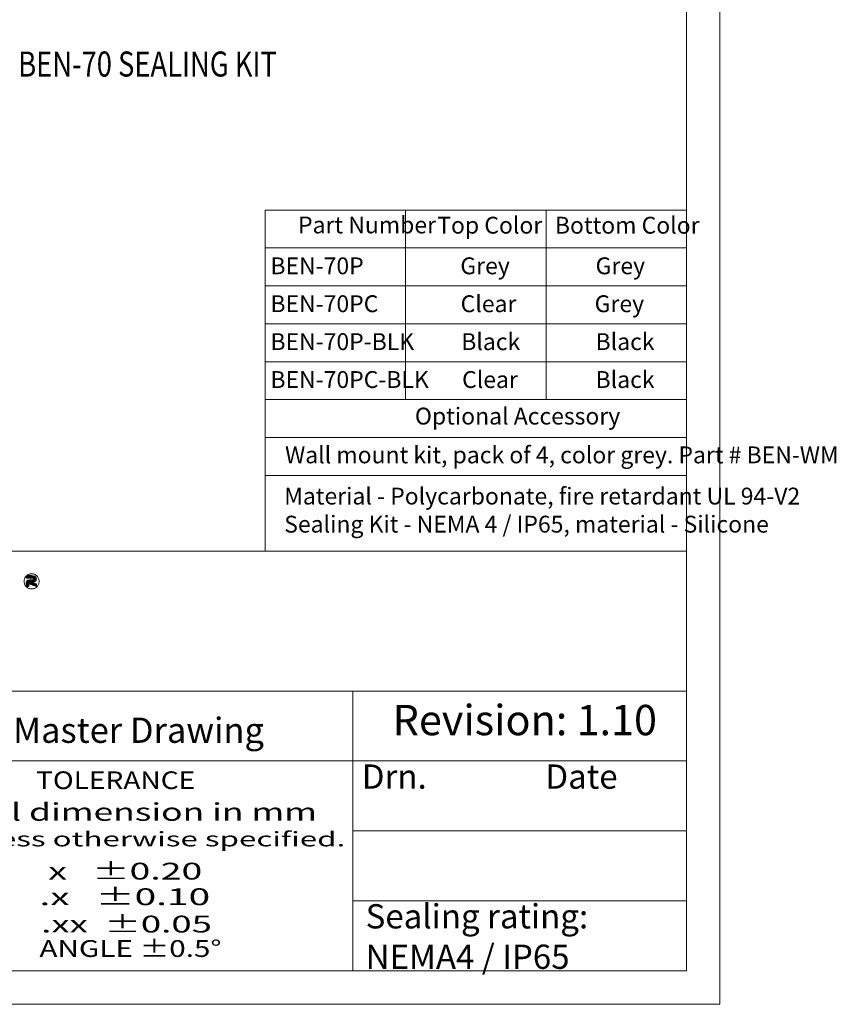
# Model space of a CAD drawing. Extents: x -566 to 602, y -258 to 519.
# Drawn here: x 311 to 602, y -258 to 92 of the extents above; entities that cross this region are included whole.
import ezdxf
from ezdxf.enums import TextEntityAlignment as Align

# ---------------------------------------------------------------- set-up
doc = ezdxf.new("R2010")
doc.units = 0
doc.header["$LTSCALE"] = 1.21
doc.header["$MEASUREMENT"] = 0
doc.layers.get('0').update_dxf_attribs({"linetype": 'CONTINUOUS', "lineweight": 15})
doc.layers.add('DI', color=3, linetype='CONTINUOUS', lineweight=9)
doc.layers.add('dim', color=3, linetype='CONTINUOUS', lineweight=0)
doc.styles.get("Standard").update_dxf_attribs({"font": 'Vrinda.ttf', "width": 0.8})
doc.styles.add('TEXTSTYLE_0', font='txt', dxfattribs={"width": 0.8})
doc.styles.add('TXT', font='txt.shx', dxfattribs={"width": 0.7, "height": 5.8, "bigfont": 'bigfont.shx'})

# ---------------------------------------------------------------- blocks, each defined once
blk = doc.blocks.new('BOX-ben')
at = {"color": 7, "linetype": 'Continuous'}
for p, q in [((185.79, -74.71), (185.79, 284.99)), ((180.25, -69.18), (180.25, 279.46)), ((180.25, 0), (0, 0)), ((180.25, -23.06), (0, -23.06)), ((125.25, -34.59), (125.25, -23.06)), ((180.25, -34.59), (0, -34.59)), ((125.25, -34.59), (125.25, -69.18)), ((180.25, -46.12), (125.25, -46.12)), ((125.25, -57.65), (180.25, -57.65)), ((180.25, -69.18), (-330.11, -69.18)), ((-335.64, -74.71), (185.79, -74.71))]:
    blk.add_line(p, q, dxfattribs=at)
at = {"color": 3, "linetype": 'Continuous'}
for points, knots in [([(72.28, -6.23), (72.36, -6.22), (72.53, -6.21), (72.76, -6.14), (72.98, -6.02), (73.17, -5.87), (73.32, -5.67), (73.44, -5.45), (73.51, -5.22), (73.53, -4.97), (73.51, -4.72), (73.43, -4.49), (73.32, -4.27), (73.16, -4.08), (72.97, -3.92), (72.76, -3.8), (72.52, -3.73), (72.28, -3.71), (72.04, -3.73), (71.8, -3.8), (71.59, -3.92), (71.4, -4.08), (71.24, -4.27), (71.13, -4.49), (71.06, -4.73), (71.03, -4.97), (71.06, -5.22), (71.13, -5.46), (71.24, -5.68), (71.4, -5.87), (71.59, -6.02), (71.8, -6.14), (72.04, -6.21), (72.2, -6.22), (72.28, -6.23)], [0, 0, 0, 0, 0.243168, 0.486568, 0.730394, 0.974777, 1.219761, 1.465299, 1.71126, 1.95745, 2.20364, 2.449601, 2.695139, 2.940123, 3.184506, 3.428332, 3.671732, 3.9149, 4.158068, 4.401468, 4.645294, 4.889677, 5.134661, 5.380199, 5.62616, 5.87235, 6.11854, 6.364501, 6.610039, 6.855023, 7.099406, 7.343232, 7.586632, 7.8298, 7.8298, 7.8298, 7.8298]), ([(71.4, -5.8), (71.39, -5.61), (71.37, -5.3), (71.48, -4.8), (71.76, -4.75), (71.92, -4.72)], [0, 0, 0, 0, 0.584305, 0.943885, 1.376521, 1.376521, 1.376521, 1.376521]), ([(71.92, -4.72), (71.76, -4.75), (71.48, -4.8), (71.37, -5.3), (71.39, -5.61), (71.4, -5.8)], [0, 0, 0, 0, 0.432635, 0.792216, 1.376521, 1.376521, 1.376521, 1.376521]), ([(71.4, -4.04), (71.77, -4.01), (72.29, -3.96), (72.98, -4.14), (73.12, -4.57), (72.98, -5), (72.69, -5.07), (72.54, -5.1)], [0, 0, 0, 0, 1.137069, 1.573084, 1.963706, 2.351195, 2.788063, 2.788063, 2.788063, 2.788063]), ([(72.54, -5.1), (72.69, -5.07), (72.98, -5), (73.12, -4.57), (72.98, -4.14), (72.3, -3.97), (71.81, -4.01), (71.45, -4.04)], [0, 0, 0, 0, 0.436868, 0.824357, 1.214979, 1.650993, 2.738377, 2.738377, 2.738377, 2.738377]), ([(71.92, -4.72), (72.1, -4.74), (72.32, -4.76), (72.59, -4.7), (72.64, -4.57), (72.59, -4.45), (72.51, -4.43), (72.46, -4.42)], [0, 0, 0, 0, 0.542745, 0.667209, 0.779073, 0.894671, 1.022316, 1.022316, 1.022316, 1.022316]), ([(72.46, -4.42), (72.51, -4.43), (72.59, -4.45), (72.64, -4.57), (72.59, -4.7), (72.32, -4.76), (72.1, -4.74), (71.92, -4.72)], [0, 0, 0, 0, 0.127646, 0.243243, 0.355108, 0.479572, 1.022316, 1.022316, 1.022316, 1.022316])]:
    blk.add_open_spline(points, degree=3, knots=knots, dxfattribs=at)
for points in [[(71.4, -4.42), (71.4, -4.29), (71.4, -4.17), (71.4, -4.04)], [(71.45, -4.04), (71.43, -4.06), (71.42, -4.07), (71.4, -4.09)], [(71.4, -4.09), (71.4, -4.2), (71.4, -4.31), (71.4, -4.42)], [(72.46, -4.42), (72.11, -4.42), (71.75, -4.42), (71.4, -4.42)], [(71.4, -4.42), (71.75, -4.42), (72.11, -4.42), (72.46, -4.42)], [(71.83, -5.8), (71.69, -5.8), (71.54, -5.8), (71.4, -5.8)], [(71.4, -5.8), (71.54, -5.8), (71.69, -5.8), (71.83, -5.8)], [(71.83, -5.36), (71.83, -5.51), (71.83, -5.65), (71.83, -5.8)], [(73.09, -5.8), (72.67, -5.65), (72.25, -5.51), (71.83, -5.36)], [(71.83, -5.8), (71.83, -5.65), (71.83, -5.51), (71.83, -5.36)], [(71.83, -5.36), (72.25, -5.51), (72.67, -5.65), (73.09, -5.8)], [(72.54, -5.1), (72.44, -5.1), (72.35, -5.1), (72.26, -5.1)], [(72.26, -5.1), (72.54, -5.2), (72.81, -5.29), (73.09, -5.38)], [(73.09, -5.38), (72.81, -5.29), (72.54, -5.2), (72.26, -5.1)], [(72.26, -5.1), (72.35, -5.1), (72.44, -5.1), (72.54, -5.1)], [(73.09, -5.38), (73.09, -5.52), (73.09, -5.66), (73.09, -5.8)], [(73.09, -5.8), (73.09, -5.66), (73.09, -5.52), (73.09, -5.38)]]:
    blk.add_open_spline(points, degree=3, dxfattribs=at)
for points in [[(71.41, -4.08), (72.69, -4.07), (71.4, -4.08)], [(71.4, -4.08), (72.69, -4.07), (71.4, -4.09)], [(71.4, -4.09), (72.69, -4.07), (71.4, -4.09)], [(71.4, -4.09), (72.69, -4.07), (71.4, -4.09)], [(71.4, -4.09), (72.69, -4.07), (71.4, -4.09)], [(71.4, -4.09), (72.69, -4.07), (71.4, -4.09)], [(72.69, -4.07), (72.76, -4.09), (71.4, -4.09)], [(71.4, -4.11), (71.4, -4.09), (72.76, -4.09)], [(72.76, -4.09), (72.82, -4.12), (71.4, -4.11)], [(71.4, -4.13), (71.4, -4.11), (72.82, -4.12)], [(71.4, -4.13), (72.82, -4.12), (71.4, -4.15)], [(72.82, -4.12), (72.89, -4.16), (71.4, -4.15)], [(71.4, -4.17), (71.4, -4.15), (72.89, -4.16)], [(71.4, -4.17), (72.89, -4.16), (71.4, -4.2)], [(72.89, -4.16), (72.94, -4.21), (71.4, -4.2)], [(71.4, -4.22), (71.4, -4.2), (72.94, -4.21)], [(72.94, -4.21), (72.98, -4.26), (71.4, -4.22)], [(71.4, -4.26), (71.4, -4.22), (72.98, -4.26)], [(71.4, -4.26), (72.98, -4.26), (71.4, -4.29)], [(72.98, -4.26), (73.01, -4.31), (71.4, -4.29)], [(71.4, -4.31), (71.4, -4.29), (73.01, -4.31)], [(71.4, -4.31), (73.01, -4.31), (71.4, -4.34)], [(71.4, -4.34), (73.01, -4.31), (71.4, -4.35)], [(71.4, -4.35), (73.01, -4.31), (71.4, -4.37)], [(73.01, -4.31), (73.04, -4.37), (71.4, -4.37)], [(71.4, -4.38), (71.4, -4.37), (73.04, -4.37)], [(71.4, -4.38), (73.04, -4.37), (71.4, -4.39)], [(71.4, -4.39), (73.04, -4.37), (71.4, -4.4)], [(71.4, -4.4), (73.04, -4.37), (71.4, -4.41)], [(71.4, -4.41), (73.04, -4.37), (71.4, -4.41)], [(71.4, -4.41), (73.04, -4.37), (71.4, -4.42)], [(71.4, -4.42), (73.04, -4.37), (71.4, -4.42)], [(71.4, -4.42), (73.04, -4.37), (71.4, -4.42)], [(71.4, -4.42), (73.04, -4.37), (71.41, -4.42)], [(71.42, -4.07), (72.69, -4.07), (71.41, -4.07)], [(71.41, -4.07), (72.69, -4.07), (71.41, -4.08)], [(71.41, -4.08), (72.69, -4.07), (71.41, -4.08)], [(71.41, -4.08), (72.69, -4.07), (71.41, -4.08)], [(71.41, -4.08), (72.69, -4.07), (71.41, -4.08)], [(71.41, -4.08), (72.69, -4.07), (71.41, -4.08)], [(71.41, -4.08), (72.69, -4.07), (71.41, -4.08)], [(71.41, -4.08), (72.69, -4.07), (71.41, -4.08)], [(71.41, -4.08), (72.69, -4.07), (71.41, -4.08)], [(71.41, -4.08), (72.69, -4.07), (71.41, -4.08)], [(71.41, -4.42), (73.04, -4.37), (71.43, -4.42)], [(71.43, -4.06), (72.61, -4.05), (71.42, -4.06)], [(71.42, -4.06), (72.61, -4.05), (71.42, -4.07)], [(71.42, -4.07), (72.61, -4.05), (71.42, -4.07)], [(71.42, -4.07), (72.61, -4.05), (71.42, -4.07)], [(71.42, -4.07), (72.61, -4.05), (71.42, -4.07)], [(71.42, -4.07), (72.61, -4.05), (71.42, -4.07)], [(71.42, -4.07), (72.61, -4.05), (71.42, -4.07)], [(72.61, -4.05), (72.69, -4.07), (71.42, -4.07)], [(71.42, -4.07), (71.42, -4.07), (72.69, -4.07)], [(71.42, -4.07), (72.69, -4.07), (71.42, -4.07)], [(71.44, -4.05), (72.61, -4.05), (71.43, -4.06)], [(71.43, -4.06), (72.61, -4.05), (71.43, -4.06)], [(71.43, -4.06), (72.61, -4.05), (71.43, -4.06)], [(71.43, -4.06), (72.61, -4.05), (71.43, -4.06)], [(71.43, -4.06), (72.61, -4.05), (71.43, -4.06)], [(71.43, -4.06), (72.61, -4.05), (71.43, -4.06)], [(71.43, -4.06), (72.61, -4.05), (71.43, -4.06)], [(71.43, -4.06), (72.61, -4.05), (71.43, -4.06)], [(71.43, -4.06), (72.61, -4.05), (71.43, -4.06)], [(71.43, -4.42), (73.04, -4.37), (71.46, -4.42)], [(71.45, -4.04), (72.54, -4.04), (71.44, -4.05)], [(71.44, -4.05), (72.54, -4.04), (71.44, -4.05)], [(71.44, -4.05), (72.54, -4.04), (71.44, -4.05)], [(71.44, -4.05), (72.54, -4.04), (71.44, -4.05)], [(71.44, -4.05), (72.54, -4.04), (71.44, -4.05)], [(71.44, -4.05), (72.54, -4.04), (71.44, -4.05)], [(71.44, -4.05), (72.54, -4.04), (71.44, -4.05)], [(71.44, -4.05), (72.54, -4.04), (71.44, -4.05)], [(71.44, -4.05), (72.54, -4.04), (71.44, -4.05)], [(72.54, -4.04), (72.61, -4.05), (71.44, -4.05)], [(71.44, -4.05), (71.44, -4.05), (72.61, -4.05)], [(71.45, -4.04), (71.6, -4.04), (72.54, -4.04)], [(71.45, -4.04), (71.45, -4.04), (72.54, -4.04)], [(71.45, -4.04), (72.54, -4.04), (71.45, -4.04)], [(71.45, -4.04), (72.54, -4.04), (71.45, -4.04)], [(71.46, -4.42), (73.04, -4.37), (71.49, -4.42)], [(71.49, -4.42), (73.04, -4.37), (71.53, -4.42)], [(71.52, -4.88), (71.56, -4.84), (72.99, -4.87)], [(71.53, -4.42), (73.04, -4.37), (71.57, -4.42)], [(71.6, -4.81), (73.03, -4.81), (71.56, -4.84)], [(73.03, -4.81), (72.99, -4.87), (71.56, -4.84)], [(71.57, -4.42), (73.04, -4.37), (71.61, -4.42)], [(71.76, -4.03), (72.38, -4.02), (71.6, -4.04)], [(72.38, -4.02), (72.54, -4.04), (71.6, -4.04)], [(71.6, -4.81), (71.65, -4.78), (73.03, -4.81)], [(71.61, -4.42), (73.04, -4.37), (71.66, -4.42)], [(71.7, -4.76), (73.05, -4.73), (71.65, -4.78)], [(73.05, -4.73), (73.03, -4.81), (71.65, -4.78)], [(71.66, -4.42), (73.04, -4.37), (71.71, -4.42)], [(71.76, -4.75), (73.05, -4.73), (71.7, -4.76)], [(71.71, -4.42), (73.04, -4.37), (71.76, -4.42)], [(71.76, -4.03), (71.91, -4.02), (72.38, -4.02)], [(71.76, -4.42), (73.04, -4.37), (71.82, -4.42)], [(72.17, -4.74), (71.76, -4.75), (72.12, -4.73)], [(71.76, -4.75), (71.81, -4.73), (72.12, -4.73)], [(72.23, -4.74), (73.05, -4.73), (71.76, -4.75)], [(72.23, -4.74), (71.76, -4.75), (72.17, -4.74)], [(72.08, -4.73), (71.81, -4.73), (72.05, -4.73)], [(72.05, -4.73), (71.81, -4.73), (72.02, -4.73)], [(72.02, -4.73), (71.81, -4.73), (71.99, -4.73)], [(71.99, -4.73), (71.81, -4.73), (71.97, -4.73)], [(71.81, -4.73), (71.87, -4.73), (71.97, -4.73)], [(72.08, -4.73), (72.12, -4.73), (71.81, -4.73)], [(71.82, -4.42), (73.04, -4.37), (71.88, -4.42)], [(71.95, -4.73), (71.87, -4.73), (71.94, -4.72)], [(71.94, -4.72), (71.87, -4.73), (71.93, -4.72)], [(71.93, -4.72), (71.87, -4.73), (71.92, -4.72)], [(71.87, -4.73), (71.92, -4.72), (71.92, -4.72)], [(71.95, -4.73), (71.97, -4.73), (71.87, -4.73)], [(71.88, -4.42), (73.04, -4.37), (71.93, -4.42)], [(72.07, -4.02), (72.22, -4.02), (71.91, -4.02)], [(72.22, -4.02), (72.38, -4.02), (71.91, -4.02)], [(71.93, -4.42), (73.04, -4.37), (71.99, -4.42)], [(71.99, -4.42), (73.04, -4.37), (72.05, -4.42)], [(72.05, -4.42), (73.04, -4.37), (72.1, -4.42)], [(72.1, -4.42), (73.04, -4.37), (72.15, -4.42)], [(72.15, -4.42), (73.04, -4.37), (72.21, -4.42)], [(72.21, -4.42), (73.04, -4.37), (72.25, -4.42)], [(72.29, -4.74), (73.05, -4.73), (72.23, -4.74)], [(72.25, -4.42), (73.04, -4.37), (72.3, -4.42)], [(72.35, -4.73), (73.05, -4.73), (72.29, -4.74)], [(72.3, -4.42), (73.04, -4.37), (72.34, -4.42)], [(72.34, -4.42), (73.04, -4.37), (72.37, -4.42)], [(72.35, -4.73), (72.41, -4.73), (73.05, -4.73)], [(72.37, -4.42), (73.04, -4.37), (72.41, -4.42)], [(72.41, -4.42), (73.04, -4.37), (72.43, -4.42)], [(72.41, -4.73), (72.46, -4.72), (73.05, -4.73)], [(72.43, -4.42), (73.04, -4.37), (72.45, -4.42)], [(72.45, -4.42), (73.04, -4.37), (72.46, -4.42)], [(72.46, -4.42), (73.04, -4.37), (72.46, -4.42)], [(72.46, -4.42), (73.04, -4.37), (72.49, -4.42)], [(72.49, -4.72), (73.07, -4.65), (72.46, -4.72)], [(73.07, -4.65), (73.05, -4.73), (72.46, -4.72)], [(72.49, -4.42), (73.04, -4.37), (72.52, -4.43)], [(72.52, -4.71), (73.07, -4.65), (72.49, -4.72)], [(72.52, -4.43), (73.04, -4.37), (72.54, -4.44)], [(72.54, -4.71), (73.07, -4.65), (72.52, -4.71)], [(73.04, -4.37), (73.06, -4.44), (72.54, -4.44)], [(72.56, -4.45), (72.54, -4.44), (73.06, -4.44)], [(72.56, -4.69), (73.07, -4.65), (72.54, -4.71)], [(72.56, -4.45), (73.06, -4.44), (72.58, -4.47)], [(72.58, -4.68), (73.07, -4.65), (72.56, -4.69)], [(72.58, -4.47), (73.06, -4.44), (72.6, -4.48)], [(72.59, -4.66), (73.07, -4.65), (72.58, -4.68)], [(72.59, -4.66), (72.61, -4.64), (73.07, -4.65)], [(73.06, -4.44), (73.07, -4.5), (72.6, -4.48)], [(72.61, -4.51), (72.6, -4.48), (73.07, -4.5)], [(72.61, -4.51), (73.07, -4.5), (72.62, -4.53)], [(72.62, -4.6), (73.07, -4.57), (72.61, -4.62)], [(72.61, -4.62), (73.07, -4.57), (72.61, -4.64)], [(73.07, -4.57), (73.07, -4.65), (72.61, -4.64)], [(72.62, -4.53), (73.07, -4.5), (72.62, -4.55)], [(73.07, -4.5), (73.07, -4.57), (72.62, -4.55)], [(72.62, -4.58), (72.62, -4.55), (73.07, -4.57)], [(72.62, -4.58), (73.07, -4.57), (72.62, -4.6)], [(71.39, -5.34), (71.4, -5.28), (72.81, -5.29)], [(72.85, -5.3), (71.39, -5.34), (72.81, -5.29)], [(72.89, -5.32), (71.39, -5.34), (72.85, -5.3)], [(72.93, -5.33), (71.39, -5.34), (72.89, -5.32)], [(72.96, -5.34), (71.39, -5.34), (72.93, -5.33)], [(72.96, -5.34), (72.99, -5.35), (71.39, -5.34)], [(72.99, -5.35), (71.83, -5.36), (71.39, -5.34)], [(71.39, -5.47), (71.39, -5.34), (71.83, -5.36)], [(71.83, -5.37), (71.39, -5.47), (71.83, -5.36)], [(71.83, -5.36), (71.39, -5.47), (71.83, -5.36)], [(71.83, -5.38), (71.39, -5.47), (71.83, -5.37)], [(71.83, -5.39), (71.39, -5.47), (71.83, -5.38)], [(71.83, -5.4), (71.39, -5.47), (71.83, -5.39)], [(71.83, -5.41), (71.39, -5.47), (71.83, -5.4)], [(71.83, -5.43), (71.39, -5.47), (71.83, -5.41)], [(71.83, -5.45), (71.39, -5.47), (71.83, -5.43)], [(71.83, -5.47), (71.39, -5.47), (71.83, -5.45)], [(71.83, -5.47), (71.83, -5.49), (71.39, -5.47)], [(71.39, -5.54), (71.39, -5.47), (71.83, -5.49)], [(71.83, -5.51), (71.39, -5.54), (71.83, -5.49)], [(71.83, -5.53), (71.39, -5.54), (71.83, -5.51)], [(71.83, -5.53), (71.83, -5.56), (71.39, -5.54)], [(71.39, -5.6), (71.39, -5.54), (71.83, -5.56)], [(71.83, -5.58), (71.39, -5.6), (71.83, -5.56)], [(71.83, -5.58), (71.83, -5.6), (71.39, -5.6)], [(71.83, -5.63), (71.39, -5.65), (71.83, -5.6)], [(71.39, -5.65), (71.39, -5.6), (71.83, -5.6)], [(71.83, -5.65), (71.39, -5.65), (71.83, -5.63)], [(71.83, -5.65), (71.83, -5.67), (71.39, -5.65)], [(71.39, -5.7), (71.39, -5.65), (71.83, -5.67)], [(71.83, -5.69), (71.39, -5.7), (71.83, -5.67)], [(71.83, -5.69), (71.83, -5.71), (71.39, -5.7)], [(71.4, -5.73), (71.39, -5.7), (71.83, -5.71)], [(71.4, -5.22), (71.41, -5.14), (72.39, -5.15)], [(72.43, -5.16), (71.4, -5.22), (72.39, -5.15)], [(72.46, -5.17), (71.4, -5.22), (72.43, -5.16)], [(72.5, -5.19), (71.4, -5.22), (72.46, -5.17)], [(72.54, -5.2), (71.4, -5.22), (72.5, -5.19)], [(72.59, -5.21), (71.4, -5.22), (72.54, -5.2)], [(72.59, -5.21), (72.63, -5.23), (71.4, -5.22)], [(71.4, -5.28), (71.4, -5.22), (72.63, -5.23)], [(72.68, -5.24), (71.4, -5.28), (72.63, -5.23)], [(72.72, -5.26), (71.4, -5.28), (72.68, -5.24)], [(72.76, -5.27), (71.4, -5.28), (72.72, -5.26)], [(72.76, -5.27), (72.81, -5.29), (71.4, -5.28)], [(71.83, -5.71), (71.83, -5.73), (71.4, -5.73)], [(71.83, -5.75), (71.4, -5.75), (71.83, -5.73)], [(71.4, -5.75), (71.4, -5.73), (71.83, -5.73)], [(71.83, -5.75), (71.83, -5.76), (71.4, -5.75)], [(71.4, -5.77), (71.4, -5.75), (71.83, -5.76)], [(71.83, -5.76), (71.83, -5.78), (71.4, -5.77)], [(71.4, -5.79), (71.4, -5.77), (71.83, -5.78)], [(71.83, -5.79), (71.4, -5.79), (71.83, -5.78)], [(71.83, -5.79), (71.83, -5.79), (71.4, -5.79)], [(71.4, -5.8), (71.4, -5.79), (71.83, -5.79)], [(71.83, -5.79), (71.83, -5.8), (71.4, -5.8)], [(71.4, -5.8), (71.4, -5.8), (71.83, -5.8)], [(71.4, -5.8), (71.83, -5.8), (71.4, -5.8)], [(71.4, -5.8), (71.83, -5.8), (71.41, -5.8)], [(71.41, -5.14), (71.42, -5.08), (72.26, -5.1)], [(72.27, -5.11), (71.41, -5.14), (72.26, -5.1)], [(72.26, -5.1), (71.41, -5.14), (72.26, -5.1)], [(72.31, -5.12), (71.41, -5.14), (72.29, -5.11)], [(72.29, -5.11), (71.41, -5.14), (72.27, -5.11)], [(72.33, -5.13), (71.41, -5.14), (72.31, -5.12)], [(72.36, -5.14), (71.41, -5.14), (72.33, -5.13)], [(72.36, -5.14), (72.39, -5.15), (71.41, -5.14)], [(71.41, -5.8), (71.83, -5.8), (71.41, -5.8)], [(71.41, -5.8), (71.83, -5.8), (71.42, -5.8)], [(71.42, -5.08), (71.43, -5.02), (72.82, -5.03)], [(72.76, -5.06), (71.42, -5.08), (72.82, -5.03)], [(72.76, -5.06), (72.68, -5.08), (71.42, -5.08)], [(72.68, -5.08), (72.26, -5.1), (71.42, -5.08)], [(71.42, -5.8), (71.83, -5.8), (71.44, -5.8)], [(71.43, -5.02), (71.45, -4.98), (72.89, -4.99)], [(72.89, -4.99), (72.82, -5.03), (71.43, -5.02)], [(71.44, -5.8), (71.83, -5.8), (71.45, -5.8)], [(71.47, -4.94), (72.94, -4.94), (71.45, -4.98)], [(72.94, -4.94), (72.89, -4.99), (71.45, -4.98)], [(71.45, -5.8), (71.83, -5.8), (71.47, -5.8)], [(71.47, -4.94), (71.49, -4.91), (72.94, -4.94)], [(71.47, -5.8), (71.83, -5.8), (71.49, -5.8)], [(71.52, -4.88), (72.99, -4.87), (71.49, -4.91)], [(72.99, -4.87), (72.94, -4.94), (71.49, -4.91)], [(71.49, -5.8), (71.83, -5.8), (71.5, -5.8)], [(71.5, -5.8), (71.83, -5.8), (71.53, -5.8)], [(71.53, -5.8), (71.83, -5.8), (71.55, -5.8)], [(71.55, -5.8), (71.83, -5.8), (71.57, -5.8)], [(71.57, -5.8), (71.83, -5.8), (71.59, -5.8)], [(71.59, -5.8), (71.83, -5.8), (71.62, -5.8)], [(71.62, -5.8), (71.83, -5.8), (71.64, -5.8)], [(71.64, -5.8), (71.83, -5.8), (71.66, -5.8)], [(71.66, -5.8), (71.83, -5.8), (71.68, -5.8)], [(71.68, -5.8), (71.83, -5.8), (71.71, -5.8)], [(71.71, -5.8), (71.83, -5.8), (71.73, -5.8)], [(71.73, -5.8), (71.83, -5.8), (71.75, -5.8)], [(71.75, -5.8), (71.83, -5.8), (71.76, -5.8)], [(71.76, -5.8), (71.83, -5.8), (71.78, -5.8)], [(71.78, -5.8), (71.83, -5.8), (71.8, -5.8)], [(71.8, -5.8), (71.83, -5.8), (71.81, -5.8)], [(71.81, -5.8), (71.83, -5.8), (71.82, -5.8)], [(71.82, -5.8), (71.83, -5.8), (71.83, -5.8)], [(73.02, -5.36), (71.83, -5.36), (72.99, -5.35)], [(71.83, -5.36), (73.02, -5.36), (71.84, -5.36)], [(71.83, -5.8), (71.83, -5.8), (71.83, -5.8)], [(71.83, -5.8), (71.83, -5.8), (71.83, -5.8)], [(71.84, -5.36), (73.02, -5.36), (71.85, -5.37)], [(73.02, -5.36), (73.05, -5.37), (71.85, -5.37)], [(71.87, -5.38), (71.85, -5.37), (73.05, -5.37)], [(73.06, -5.37), (71.87, -5.38), (73.05, -5.37)], [(73.06, -5.37), (73.08, -5.38), (71.87, -5.38)], [(71.9, -5.39), (71.87, -5.38), (73.08, -5.38)], [(73.09, -5.39), (71.9, -5.39), (73.09, -5.38)], [(73.09, -5.38), (71.9, -5.39), (73.09, -5.38)], [(73.09, -5.38), (71.9, -5.39), (73.08, -5.38)], [(73.09, -5.39), (73.09, -5.39), (71.9, -5.39)], [(71.94, -5.4), (71.9, -5.39), (73.09, -5.39)], [(73.09, -5.4), (71.94, -5.4), (73.09, -5.39)], [(73.09, -5.4), (73.09, -5.41), (71.94, -5.4)], [(71.98, -5.41), (71.94, -5.4), (73.09, -5.41)], [(73.09, -5.41), (73.09, -5.42), (71.98, -5.41)], [(72.03, -5.43), (71.98, -5.41), (73.09, -5.42)], [(73.09, -5.42), (73.09, -5.43), (72.03, -5.43)], [(72.08, -5.45), (72.03, -5.43), (73.09, -5.43)], [(73.09, -5.43), (73.09, -5.45), (72.08, -5.45)], [(72.14, -5.47), (72.08, -5.45), (73.09, -5.45)], [(73.09, -5.47), (72.14, -5.47), (73.09, -5.45)], [(73.09, -5.47), (73.09, -5.49), (72.14, -5.47)], [(72.2, -5.49), (72.14, -5.47), (73.09, -5.49)], [(73.09, -5.49), (73.09, -5.51), (72.2, -5.49)], [(72.26, -5.51), (72.2, -5.49), (73.09, -5.51)], [(72.61, -5.1), (72.26, -5.1), (72.68, -5.08)], [(72.26, -5.1), (72.61, -5.1), (72.26, -5.1)], [(72.26, -5.1), (72.61, -5.1), (72.26, -5.1)], [(72.26, -5.1), (72.61, -5.1), (72.27, -5.1)], [(73.09, -5.51), (73.09, -5.53), (72.26, -5.51)], [(72.33, -5.53), (72.26, -5.51), (73.09, -5.53)], [(72.27, -5.1), (72.61, -5.1), (72.28, -5.1)], [(72.28, -5.1), (72.61, -5.1), (72.28, -5.1)], [(72.28, -5.1), (72.61, -5.1), (72.29, -5.1)], [(72.29, -5.1), (72.61, -5.1), (72.3, -5.1)], [(72.3, -5.1), (72.61, -5.1), (72.32, -5.1)], [(72.32, -5.1), (72.61, -5.1), (72.33, -5.1)], [(72.33, -5.1), (72.61, -5.1), (72.34, -5.1)], [(73.09, -5.53), (73.09, -5.55), (72.33, -5.53)], [(72.39, -5.56), (72.33, -5.53), (73.09, -5.55)], [(72.34, -5.1), (72.61, -5.1), (72.35, -5.1)], [(72.35, -5.1), (72.61, -5.1), (72.37, -5.1)], [(72.37, -5.1), (72.61, -5.1), (72.38, -5.1)], [(72.38, -5.1), (72.61, -5.1), (72.4, -5.1)], [(73.09, -5.55), (73.09, -5.57), (72.39, -5.56)], [(72.46, -5.58), (72.39, -5.56), (73.09, -5.57)], [(72.4, -5.1), (72.61, -5.1), (72.41, -5.1)], [(72.41, -5.1), (72.61, -5.1), (72.43, -5.1)], [(72.43, -5.1), (72.61, -5.1), (72.44, -5.1)], [(72.44, -5.1), (72.61, -5.1), (72.46, -5.1)], [(72.46, -5.1), (72.61, -5.1), (72.47, -5.1)], [(73.09, -5.57), (73.09, -5.59), (72.46, -5.58)], [(72.53, -5.6), (72.46, -5.58), (73.09, -5.59)], [(72.47, -5.1), (72.61, -5.1), (72.48, -5.1)], [(72.48, -5.1), (72.61, -5.1), (72.49, -5.1)], [(72.49, -5.1), (72.61, -5.1), (72.5, -5.1)], [(72.5, -5.1), (72.61, -5.1), (72.51, -5.1)], [(72.51, -5.1), (72.61, -5.1), (72.52, -5.1)], [(72.52, -5.1), (72.61, -5.1), (72.53, -5.1)], [(72.53, -5.1), (72.61, -5.1), (72.53, -5.1)], [(72.53, -5.1), (72.61, -5.1), (72.54, -5.1)], [(73.09, -5.59), (73.09, -5.61), (72.53, -5.6)], [(72.6, -5.63), (72.53, -5.6), (73.09, -5.61)], [(72.61, -5.1), (72.54, -5.1), (72.54, -5.1)], [(73.09, -5.61), (73.09, -5.64), (72.6, -5.63)], [(72.66, -5.65), (72.6, -5.63), (73.09, -5.64)], [(73.09, -5.64), (73.09, -5.66), (72.66, -5.65)], [(72.72, -5.67), (72.66, -5.65), (73.09, -5.66)], [(73.09, -5.66), (73.09, -5.68), (72.72, -5.67)], [(72.78, -5.69), (72.72, -5.67), (73.09, -5.68)], [(73.09, -5.68), (73.09, -5.7), (72.78, -5.69)], [(72.84, -5.71), (72.78, -5.69), (73.09, -5.7)], [(73.09, -5.7), (73.09, -5.72), (72.84, -5.71)], [(72.89, -5.73), (72.84, -5.71), (73.09, -5.72)], [(73.09, -5.72), (73.09, -5.74), (72.89, -5.73)], [(72.94, -5.75), (72.89, -5.73), (73.09, -5.74)], [(73.09, -5.74), (73.09, -5.75), (72.94, -5.75)], [(72.99, -5.76), (72.94, -5.75), (73.09, -5.75)], [(73.09, -5.75), (73.09, -5.77), (72.99, -5.76)], [(73.02, -5.78), (72.99, -5.76), (73.09, -5.77)], [(73.09, -5.77), (73.09, -5.78), (73.02, -5.78)], [(73.05, -5.79), (73.02, -5.78), (73.09, -5.78)], [(73.09, -5.78), (73.09, -5.79), (73.05, -5.79)], [(73.07, -5.79), (73.05, -5.79), (73.09, -5.79)], [(73.09, -5.79), (73.09, -5.79), (73.07, -5.79)], [(73.09, -5.8), (73.07, -5.79), (73.09, -5.79)], [(73.09, -5.79), (73.09, -5.8), (73.09, -5.8)], [(73.09, -5.8), (73.09, -5.8), (73.09, -5.8)]]:
    blk.add_solid(points, dxfattribs=at)
at = {"color": 5, "linetype": 'Continuous', "style": 'TEXTSTYLE_0'}
for s, height, width, p, p2 in [('TOLERANCE', 2.915, 1.038462, (73.02, -39.22), (99.26, -39.22)), ('all dimension in mm', 2.9155, 1.212766, (63.95, -44.45), (119.35, -44.45)), ('unless otherwise specified.', 2.4032, 1.148936, (59.13, -48.67), (124.01, -48.67)), ('x   %%p0.20', 2.7697, 1.195652, (75.04, -54.14), (100.43, -54.14)), ('.x   %%p0.10', 2.7697, 1.326087, (73.58, -58.36), (101.73, -58.36)), ('.xx  %%p0.05', 2.7697, 1.270833, (73.87, -62.87), (102.03, -62.87)), ('ANGLE %%p0.5%%d', 2.7697, 1.140351, (73.58, -66.9), (103.58, -66.9))]:
    blk.add_text(s, height=height, dxfattribs=dict(at, width=width)).set_placement(p, p2, align=Align.FIT)
at = {"color": 5, "linetype": 'Continuous', "attachment_point": 1, "style": 'TEXTSTYLE_0'}
for s, insert, char_height, width in [('{\\f@Arial Unicode MS|b0|i0|c0|p34;Revision: \\f@Arial Unicode MS|b1|i0|c0|p34;1.10}', (131.82, -25.34), 5, 64.1177), ('Title: {\\H0.8333x;BEN-70 Master Drawing}', (30.82, -26.6), 5, 100.0775), ('{\\f@Arial Unicode MS|b0|i0|c0|p34;Drn.                Date}', (126.73, -35.16), 4, 64.1177), ('{\\f@Arial Unicode MS|b0|i0|c0|p34;Sealing rating:\\PNEMA4 / IP65}', (127.36, -58.2), 4, 64.1177)]:
    blk.add_mtext(s, dxfattribs=dict(at, insert=insert, char_height=char_height, width=width))
blk = doc.blocks.new('ben')
at = {"color": 7, "linetype": 'Continuous'}
for p, q in [((-100, 0), (-100, 81)), ((-100, 81), (0, 81)), ((-66.67, 72), (-66.67, 81)), ((-33.33, 72), (-33.33, 81)), ((0, 0), (0, 81)), ((-100, 72), (0, 72)), ((-66.67, 36), (-66.67, 72)), ((-33.33, 36), (-33.33, 72)), ((-100, 63), (0, 63)), ((-100, 54), (0, 54)), ((-100, 45), (0, 45)), ((-100, 36), (0, 36)), ((-100, 27), (0, 27)), ((-100, 18), (0, 18)), ((-100, 18), (0, 18)), ((-100, 0), (0, 0))]:
    blk.add_line(p, q, dxfattribs=at)
at = {"layer": 'dim', "char_height": 4, "width": 135.5408, "attachment_point": 1, "style": 'TXT'}
for s, insert in [('{\\f@Arial Unicode MS|b1|i0|c0|p34;\\C5;Part Number}', (-92.2, 79.47)), ('{\\f@Arial Unicode MS|b1|i0|c0|p34;\\C5;Top Color}', (-59.16, 79.41)), ('{\\f@Arial Unicode MS|b1|i0|c0|p34;\\C5;Bottom Color}', (-31.22, 79.4)), ('{\\f@Arial Unicode MS|b0|i0|c0|p34;\\C5;BEN-\\f@Arial Unicode MS|b0|i0|c134|p34;7\\f@Arial Unicode MS|b0|i0|c0|p34;0P}', (-98.76, 69.76)), ('{\\f@Arial Unicode MS|b0|i0|c134|p34;\\C5;Grey       }', (-53.67, 69.76)), ('{\\f@Arial Unicode MS|b0|i0|c134|p34;\\C5;Grey   }', (-21.56, 69.76)), ('{\\f@Arial Unicode MS|b0|i0|c0|p34;\\C5;BEN-\\f@Arial Unicode MS|b0|i0|c134|p34;7\\f@Arial Unicode MS|b0|i0|c0|p34;0PC}', (-98.76, 60.76)), ('{\\f@Arial Unicode MS|b0|i0|c134|p34;\\C5; \\f@Arial Unicode MS|b0|i0|c0|p34;Clear\\f@Arial Unicode MS|b0|i0|c134|p34;           }', (-54.82, 60.76)), ('{\\f@Arial Unicode MS|b0|i0|c134|p34;\\C5;Grey    }', (-21.78, 60.76)), ('{\\f@Arial Unicode MS|b0|i0|c0|p34;\\C5;BEN-\\f@Arial Unicode MS|b0|i0|c134|p34;7\\f@Arial Unicode MS|b0|i0|c0|p34;0P-BLK\\f@Arial Unicode MS|b0|i0|c134|p34;       }', (-98.76, 51.76)), ('{\\f@Arial Unicode MS|b0|i0|c134|p34;\\C5;  \\f@Arial Unicode MS|b0|i0|c0|p34;Black\\f@Arial Unicode MS|b0|i0|c134|p34;         }', (-55.9, 51.76)), ('{\\f@Arial Unicode MS|b0|i0|c134|p34;\\C5;  \\f@Arial Unicode MS|b0|i0|c0|p34;Black\\f@Arial Unicode MS|b0|i0|c134|p34;     }', (-24.01, 51.76)), ('{\\f@Arial Unicode MS|b0|i0|c0|p34;\\C5;BEN-\\f@Arial Unicode MS|b0|i0|c134|p34;7\\f@Arial Unicode MS|b0|i0|c0|p34;0PC-BLK\\f@Arial Unicode MS|b0|i0|c134|p34;       }', (-98.76, 42.76)), ('{\\f@Arial Unicode MS|b0|i0|c134|p34;\\C5; \\f@Arial Unicode MS|b0|i0|c0|p34;Clear\\f@Arial Unicode MS|b0|i0|c134|p34;           }', (-54.48, 42.76)), ('{\\f@Arial Unicode MS|b0|i0|c134|p34;\\C5;  \\f@Arial Unicode MS|b0|i0|c0|p34;Black\\f@Arial Unicode MS|b0|i0|c134|p34;     }', (-24.01, 42.76)), ('{\\f@Arial Unicode MS|b1|i0|c0|p34;\\C5;Optional Accessory}', (-64.46, 34.08)), ('{\\f@Arial Unicode MS|b0|i0|c0|p34;\\C5;Wall mount kit, pack of 4, color grey. Part # BEN-WM}', (-95.29, 24.87)), ('{\\f@Batang|b1|i0|c0|p18;\\C5;Material - Polycarbonate, fire retardant UL 94-V2\\P\\f@Batang|b0|i0|c0|p18;Sealing Kit - NEMA 4 / IP65, material - Silicone}', (-95.49, 15.09))]:
    blk.add_mtext(s, dxfattribs=dict(at, insert=insert))

msp = doc.modelspace()

# ---------------------------------------------------------------- block references
at = {"layer": 'DI'}
for name, p, xscale, yscale, zscale in [('BOX-ben', (158.949, -97), 2.160000000000216, 2.159999999999946, 2.159999999999999), ('ben', (548.292, -97), 1.5, 1.5, 1.5)]:
    msp.add_blockref(name, p, dxfattribs=dict(at, xscale=xscale, yscale=yscale, zscale=zscale))

# ---------------------------------------------------------------- texts
at = {"color": 2, "linetype": 'Continuous', "width": 0.8}
msp.add_text('BEN-70 SEALING KIT', height=8.92969, dxfattribs=at).set_placement((310.316, 72.042))

doc.saveas('drawing.dxf')
